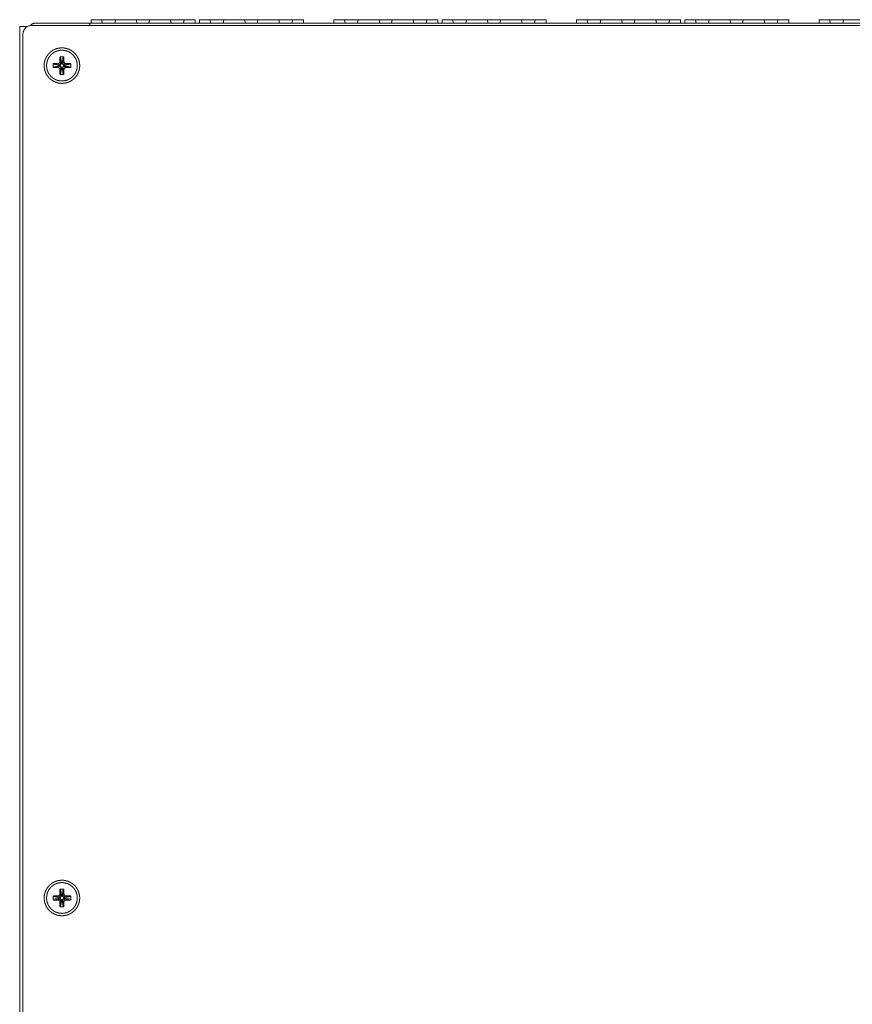
# Model space of a CAD drawing. Units: millimetres. Extents: x -41 to 250, y 127 to 332.
# Drawn here: x 0 to 30, y 223 to 260 of the extents above; entities that cross this region are included whole.
import ezdxf

# ---------------------------------------------------------------- set-up
doc = ezdxf.new("R2010")
doc.units = ezdxf.units.MM
doc.layers.add('_U+30EC_U+30A4_U+30E4_U+30FC 1', color=7, linetype='Continuous', lineweight=18)

msp = doc.modelspace()

# ---------------------------------------------------------------- linework, layer by layer
at = {"layer": '_U+30EC_U+30A4_U+30E4_U+30FC 1', "color": 7, "lineweight": 5}
for p, q in [((2.209, 259.424), (2.209, 259.549)), ((6.023, 259.549), (2.209, 259.549)), ((2.595, 259.549), (2.616, 259.424)), ((3.072, 259.424), (3.095, 259.549)), ((3.865, 259.549), (3.888, 259.424)), ((4.324, 259.424), (4.345, 259.549)), ((5.116, 259.549), (5.139, 259.424)), ((5.595, 259.424), (5.617, 259.549)), ((6.022, 259.549), (6.022, 259.424)), ((6.181, 259.424), (6.181, 259.549)), ((6.181, 259.549), (9.995, 259.549)), ((6.567, 259.549), (6.589, 259.424)), ((7.044, 259.424), (7.067, 259.549)), ((7.838, 259.549), (7.86, 259.424)), ((8.296, 259.424), (8.318, 259.549)), ((9.089, 259.549), (9.111, 259.424)), ((9.567, 259.424), (9.589, 259.549)), ((9.995, 259.549), (9.995, 259.424)), ((11.106, 259.424), (11.106, 259.549)), ((11.106, 259.549), (14.92, 259.549)), ((11.492, 259.549), (11.515, 259.424)), ((11.971, 259.424), (11.992, 259.549)), ((12.763, 259.549), (12.786, 259.424)), ((13.222, 259.424), (13.244, 259.549)), ((14.015, 259.549), (14.037, 259.424)), ((14.493, 259.424), (14.515, 259.549)), ((14.92, 259.549), (14.92, 259.424)), ((15.079, 259.424), (15.079, 259.549)), ((15.079, 259.549), (18.892, 259.549)), ((15.465, 259.549), (15.487, 259.424)), ((15.943, 259.424), (15.965, 259.549)), ((16.736, 259.549), (16.758, 259.424)), ((17.194, 259.424), (17.217, 259.549)), ((17.987, 259.549), (18.009, 259.424)), ((18.465, 259.424), (18.488, 259.549)), ((18.892, 259.549), (18.892, 259.424)), ((20.005, 259.424), (20.005, 259.549)), ((20.005, 259.549), (23.818, 259.549)), ((20.39, 259.549), (20.412, 259.424)), ((20.869, 259.424), (20.891, 259.549)), ((21.662, 259.549), (21.683, 259.424)), ((22.12, 259.424), (22.142, 259.549)), ((22.913, 259.549), (22.935, 259.424)), ((23.391, 259.424), (23.413, 259.549)), ((23.818, 259.549), (23.818, 259.424)), ((23.978, 259.424), (23.978, 259.549)), ((23.978, 259.549), (27.791, 259.549)), ((24.363, 259.549), (24.385, 259.424)), ((24.841, 259.424), (24.864, 259.549)), ((25.634, 259.549), (25.656, 259.424)), ((26.093, 259.424), (26.114, 259.549)), ((26.885, 259.549), (26.907, 259.424)), ((27.364, 259.424), (27.386, 259.549)), ((27.791, 259.549), (27.791, 259.424)), ((28.903, 259.424), (28.903, 259.549)), ((28.903, 259.549), (32.717, 259.549)), ((29.288, 259.549), (29.31, 259.424)), ((29.767, 259.424), (29.789, 259.549)), ((-0.414, 194.43), (-0.414, 259.299)), ((-0.413, 259.299), (-0.413, 259.299)), ((-0.413, 259.299), (-0.152, 259.299)), ((111.249, 259.336), (0.024, 259.336)), ((0.187, 259.424), (111.086, 259.424)), ((2.163, 259.42), (2.163, 259.336)), ((2.164, 259.42), (3.763, 259.42)), ((3.763, 259.424), (3.763, 259.42)), ((-0.294, 259.018), (-0.294, 194.28)), ((1.06, 258.166), (1.06, 258.016)), ((1.121, 257.927), (1.061, 258.166)), ((1.127, 257.928), (1.086, 258.191)), ((1.186, 258.191), (1.086, 258.191)), ((1.144, 257.928), (1.186, 258.191)), ((1.151, 257.927), (1.211, 258.166)), ((1.211, 258.016), (1.211, 258.167)), ((0.81, 257.916), (0.81, 257.816)), ((1.074, 257.875), (0.811, 257.916)), ((1.074, 257.857), (0.811, 257.816)), ((1.075, 257.882), (0.835, 257.941)), ((0.986, 257.941), (0.835, 257.941)), ((1.075, 257.85), (0.835, 257.791)), ((0.835, 257.791), (0.986, 257.791)), ((1.086, 257.903), (0.986, 257.941)), ((1.086, 257.828), (0.986, 257.791)), ((1.1, 257.815), (1.06, 257.716)), ((1.06, 257.716), (1.06, 257.566)), ((1.098, 257.916), (1.061, 258.016)), ((1.123, 257.805), (1.061, 257.566)), ((1.129, 257.804), (1.086, 257.541)), ((1.145, 257.804), (1.186, 257.541)), ((1.151, 257.806), (1.211, 257.566)), ((1.173, 257.916), (1.211, 258.016)), ((1.173, 257.815), (1.211, 257.716)), ((1.186, 257.903), (1.286, 257.941)), ((1.186, 257.829), (1.286, 257.791)), ((1.196, 257.882), (1.436, 257.941)), ((1.196, 257.851), (1.436, 257.791)), ((1.198, 257.875), (1.461, 257.916)), ((1.198, 257.857), (1.461, 257.816)), ((1.211, 257.566), (1.211, 257.716)), ((1.436, 257.941), (1.286, 257.941)), ((1.286, 257.791), (1.436, 257.791)), ((1.461, 257.816), (1.461, 257.916)), ((1.086, 257.541), (1.186, 257.541)), ((0.81, 227.408), (0.81, 227.309)), ((1.074, 227.368), (0.811, 227.409)), ((1.075, 227.374), (0.835, 227.434)), ((0.986, 227.434), (0.835, 227.434)), ((1.086, 227.395), (0.986, 227.434)), ((1.06, 227.659), (1.06, 227.508)), ((1.121, 227.419), (1.061, 227.659)), ((1.098, 227.409), (1.061, 227.509)), ((1.186, 227.684), (1.086, 227.684)), ((1.127, 227.42), (1.086, 227.683)), ((1.144, 227.42), (1.186, 227.683)), ((1.151, 227.419), (1.211, 227.659)), ((1.173, 227.409), (1.211, 227.509)), ((1.186, 227.395), (1.286, 227.434)), ((1.196, 227.374), (1.436, 227.434)), ((1.198, 227.368), (1.461, 227.409)), ((1.211, 227.509), (1.211, 227.659)), ((1.436, 227.434), (1.286, 227.434)), ((1.461, 227.309), (1.461, 227.408)), ((1.074, 227.349), (0.811, 227.309)), ((1.075, 227.342), (0.835, 227.283)), ((0.835, 227.283), (0.986, 227.283)), ((1.086, 227.32), (0.986, 227.283)), ((1.099, 227.307), (1.06, 227.208)), ((1.122, 227.298), (1.06, 227.058)), ((1.06, 227.208), (1.06, 227.058)), ((1.129, 227.296), (1.086, 227.033)), ((1.086, 227.033), (1.186, 227.033)), ((1.145, 227.297), (1.186, 227.033)), ((1.151, 227.298), (1.211, 227.058)), ((1.173, 227.308), (1.211, 227.208)), ((1.186, 227.321), (1.286, 227.283)), ((1.196, 227.343), (1.436, 227.284)), ((1.198, 227.349), (1.461, 227.309)), ((1.211, 227.058), (1.211, 227.208)), ((1.286, 227.283), (1.436, 227.283))]:
    msp.add_line(p, q, dxfattribs=at)
at = {"layer": '_U+30EC_U+30A4_U+30E4_U+30FC 1', "color": 7, "lineweight": 5, "flags": 128}
for points in [[(0.024, 259.336, 0.009804), (0.011, 259.336), (-0.016, 259.334, 0.095344), (-0.081, 259.319), (-0.106, 259.308, 0.073818), (-0.184, 259.258, 0.072959), (-0.245, 259.188), (-0.248, 259.183, 0.074604), (-0.281, 259.107), (-0.283, 259.102, 0.057354), (-0.294, 259.03), (-0.294, 259.03, 0.009568), (-0.294, 259.018)], [(1.086, 258.191), (1.083, 258.191, 0.177281), (1.07, 258.186), (1.068, 258.184, 0.099497), (1.063, 258.176, 0.102629), (1.06, 258.167), (1.06, 258.167), (1.06, 258.166)], [(0.835, 257.941), (0.834, 257.941, 0.207465), (0.817, 257.933), (0.816, 257.932, 0.173169), (0.81, 257.917), (0.81, 257.916)], [(0.811, 257.816), (0.811, 257.814, 0.207513), (0.819, 257.798), (0.819, 257.797, 0.173212), (0.835, 257.791), (0.836, 257.791)], [(1.061, 257.716, 0.009495), (1.061, 257.718), (1.06, 257.726, 0.109063), (1.056, 257.743), (1.051, 257.752, 0.140493), (1.026, 257.779), (1.024, 257.781, 0.125765), (0.988, 257.791), (0.988, 257.791, 0.009884), (0.986, 257.791)], [(1.127, 257.928, 0.009018), (1.124, 257.927), (1.118, 257.926, 0.104664), (1.105, 257.921), (1.099, 257.916, 0.134636), (1.08, 257.894), (1.079, 257.892, 0.137198), (1.074, 257.859), (1.074, 257.858), (1.074, 257.858, 0.009226), (1.074, 257.856)], [(1.074, 257.856, 0.008858), (1.074, 257.854), (1.076, 257.848, 0.102958), (1.081, 257.835), (1.086, 257.829, 0.132648), (1.108, 257.81), (1.11, 257.809, 0.135241), (1.143, 257.804), (1.143, 257.804), (1.143, 257.804, 0.009118), (1.145, 257.804)], [(1.211, 258.016, 0.00948), (1.211, 258.013), (1.211, 258.007, 0.092084), (1.215, 257.993), (1.219, 257.983, 0.139054), (1.24, 257.957), (1.244, 257.954, 0.143931), (1.283, 257.941), (1.283, 257.941, 0.010278), (1.286, 257.941)], [(1.286, 257.791, 0.00967), (1.283, 257.791), (1.275, 257.791, 0.109647), (1.259, 257.786), (1.25, 257.782, 0.14114), (1.223, 257.757), (1.222, 257.754, 0.124818), (1.211, 257.718), (1.211, 257.718, 0.009429), (1.211, 257.716)], [(1.461, 257.916), (1.461, 257.918, 0.209675), (1.453, 257.934), (1.452, 257.935, 0.171872), (1.436, 257.941), (1.436, 257.941)], [(1.436, 257.791), (1.437, 257.791, 0.194569), (1.454, 257.799), (1.454, 257.799, 0.185548), (1.461, 257.815), (1.461, 257.816)], [(1.186, 257.541), (1.188, 257.541, 0.202401), (1.204, 257.549), (1.205, 257.55, 0.173968), (1.211, 257.565), (1.211, 257.566)], [(0.986, 227.434, 0.009689), (0.989, 227.434), (0.995, 227.434, 0.092198), (1.009, 227.437), (1.019, 227.441, 0.138687), (1.045, 227.463), (1.047, 227.466, 0.144008), (1.061, 227.506), (1.061, 227.506), (1.061, 227.506, 0.01024), (1.061, 227.509)], [(1.086, 227.684), (1.084, 227.684, 0.20243), (1.067, 227.676), (1.067, 227.675, 0.173888), (1.06, 227.659), (1.06, 227.659)], [(1.211, 227.509, 0.009699), (1.211, 227.506), (1.211, 227.498, 0.109541), (1.216, 227.481), (1.22, 227.472, 0.140085), (1.246, 227.445), (1.248, 227.444, 0.125475), (1.283, 227.433), (1.283, 227.433, 0.009893), (1.286, 227.433)], [(0.811, 227.309), (0.811, 227.305, 0.177259), (0.816, 227.293), (0.817, 227.291, 0.099564), (0.825, 227.285, 0.102641), (0.835, 227.283), (0.835, 227.283), (0.836, 227.283)], [(1.061, 227.208, 0.009621), (1.061, 227.211), (1.06, 227.219, 0.110193), (1.056, 227.236), (1.051, 227.245, 0.140649), (1.026, 227.271), (1.024, 227.273, 0.124547), (0.988, 227.283), (0.988, 227.283, 0.009686), (0.986, 227.283)], [(1.129, 227.296), (1.129, 227.296, 0.065592), (1.145, 227.297), (1.145, 227.297)], [(1.186, 227.033), (1.188, 227.033, 0.202401), (1.204, 227.041), (1.205, 227.042, 0.173968), (1.211, 227.057), (1.211, 227.058)], [(1.286, 227.283, 0.009215), (1.283, 227.283), (1.277, 227.283, 0.091561), (1.262, 227.28), (1.253, 227.276, 0.140669), (1.227, 227.254), (1.224, 227.251, 0.143771), (1.211, 227.211), (1.211, 227.211), (1.211, 227.211, 0.009633), (1.211, 227.208)]]:
    msp.add_lwpolyline(points, format="xyb", dxfattribs=at)
at = {"layer": '_U+30EC_U+30A4_U+30E4_U+30FC 1', "color": 7, "lineweight": 5}
for points, knots in [([(0.187, 259.424), (0.185, 259.424), (0.165, 259.424), (0.099, 259.415), (0.005, 259.371), (-0.033, 259.329), (-0.034, 259.326)], [0, 0, 0, 0.24689, 0.493779, 0.740669, 0.987558, 1, 1, 1]), ([(1.787, 257.866), (1.787, 257.896), (1.783, 257.94), (1.777, 257.978), (1.77, 258.016), (1.76, 258.053), (1.748, 258.089), (1.734, 258.124), (1.718, 258.158), (1.7, 258.191), (1.681, 258.222), (1.66, 258.253), (1.637, 258.282), (1.612, 258.31), (1.586, 258.336), (1.559, 258.361), (1.53, 258.384), (1.5, 258.406), (1.468, 258.426), (1.436, 258.444), (1.402, 258.46), (1.368, 258.474), (1.332, 258.487), (1.295, 258.497), (1.258, 258.505), (1.22, 258.511), (1.181, 258.515), (1.146, 258.516), (1.111, 258.516), (1.072, 258.514), (1.033, 258.509), (0.996, 258.501), (0.958, 258.492), (0.922, 258.481), (0.887, 258.467), (0.853, 258.452), (0.819, 258.435), (0.787, 258.416), (0.757, 258.395), (0.727, 258.373), (0.699, 258.349), (0.672, 258.323), (0.647, 258.296), (0.623, 258.267), (0.601, 258.238), (0.581, 258.207), (0.562, 258.174), (0.545, 258.141), (0.53, 258.106), (0.518, 258.071), (0.507, 258.035), (0.498, 257.997), (0.491, 257.959), (0.487, 257.921), (0.485, 257.881), (0.485, 257.842), (0.488, 257.802), (0.493, 257.764), (0.5, 257.726), (0.509, 257.688), (0.521, 257.652), (0.534, 257.617), (0.549, 257.583), (0.567, 257.55), (0.586, 257.518), (0.607, 257.487), (0.629, 257.457), (0.653, 257.429), (0.679, 257.402), (0.706, 257.377), (0.734, 257.354), (0.764, 257.331), (0.795, 257.311), (0.828, 257.293), (0.861, 257.276), (0.896, 257.261), (0.931, 257.248), (0.968, 257.237), (1.005, 257.228), (1.043, 257.222), (1.082, 257.217), (1.121, 257.215), (1.161, 257.216), (1.2, 257.218), (1.239, 257.223), (1.277, 257.23), (1.314, 257.24), (1.35, 257.251), (1.385, 257.264), (1.419, 257.28), (1.452, 257.297), (1.484, 257.316), (1.515, 257.337), (1.545, 257.359), (1.573, 257.383), (1.599, 257.409), (1.625, 257.436), (1.648, 257.465), (1.671, 257.494), (1.691, 257.525), (1.709, 257.558), (1.726, 257.591), (1.741, 257.626), (1.754, 257.661), (1.765, 257.698), (1.774, 257.735), (1.78, 257.773), (1.785, 257.812), (1.787, 257.846), (1.787, 257.861), (1.787, 257.864), (1.787, 257.866)], [0, 0, 0, 0.009245, 0.01849, 0.027735, 0.03698, 0.046225, 0.05547, 0.064714, 0.073959, 0.083204, 0.092449, 0.101694, 0.110939, 0.120184, 0.129429, 0.138674, 0.147919, 0.157164, 0.166409, 0.175653, 0.184898, 0.194143, 0.203388, 0.212633, 0.221878, 0.231123, 0.240368, 0.249613, 0.258858, 0.268103, 0.277348, 0.286593, 0.295837, 0.305082, 0.314327, 0.323572, 0.332817, 0.342062, 0.351307, 0.360552, 0.369797, 0.379042, 0.388287, 0.397532, 0.406777, 0.416021, 0.425266, 0.434511, 0.443756, 0.453001, 0.462246, 0.471491, 0.480736, 0.489981, 0.499226, 0.508471, 0.517716, 0.52696, 0.536205, 0.54545, 0.554695, 0.56394, 0.573185, 0.58243, 0.591675, 0.60092, 0.610165, 0.61941, 0.628655, 0.6379, 0.647144, 0.656389, 0.665634, 0.674879, 0.684124, 0.693369, 0.702614, 0.711859, 0.721104, 0.730349, 0.739594, 0.748839, 0.758083, 0.767328, 0.776573, 0.785818, 0.795063, 0.804308, 0.813553, 0.822798, 0.832043, 0.841288, 0.850533, 0.859778, 0.869023, 0.878267, 0.887512, 0.896757, 0.906002, 0.915247, 0.924492, 0.933737, 0.942982, 0.952227, 0.961472, 0.970717, 0.979962, 0.989206, 0.998451, 0.998451, 1, 1, 1]), ([(1.699, 257.866), (1.699, 257.883), (1.697, 257.911), (1.694, 257.943), (1.689, 257.974), (1.682, 258.005), (1.673, 258.035), (1.663, 258.064), (1.652, 258.092), (1.639, 258.12), (1.624, 258.147), (1.608, 258.173), (1.591, 258.198), (1.572, 258.222), (1.552, 258.245), (1.531, 258.267), (1.509, 258.288), (1.486, 258.307), (1.462, 258.326), (1.436, 258.343), (1.41, 258.358), (1.383, 258.372), (1.355, 258.385), (1.326, 258.396), (1.297, 258.406), (1.274, 258.412), (1.251, 258.418), (1.22, 258.423), (1.188, 258.427), (1.156, 258.429), (1.124, 258.429), (1.091, 258.428), (1.059, 258.424), (1.028, 258.419), (0.997, 258.412), (0.967, 258.404), (0.938, 258.394), (0.909, 258.382), (0.882, 258.369), (0.855, 258.354), (0.829, 258.338), (0.804, 258.321), (0.78, 258.303), (0.757, 258.283), (0.735, 258.262), (0.714, 258.24), (0.695, 258.216), (0.676, 258.192), (0.659, 258.167), (0.644, 258.14), (0.629, 258.113), (0.617, 258.085), (0.605, 258.057), (0.596, 258.027), (0.588, 257.997), (0.583, 257.974), (0.578, 257.947), (0.574, 257.911), (0.573, 257.879), (0.573, 257.846), (0.575, 257.814), (0.579, 257.782), (0.584, 257.751), (0.592, 257.72), (0.6, 257.69), (0.611, 257.661), (0.623, 257.633), (0.636, 257.605), (0.651, 257.579), (0.668, 257.553), (0.685, 257.528), (0.704, 257.504), (0.724, 257.482), (0.746, 257.46), (0.768, 257.44), (0.792, 257.42), (0.816, 257.402), (0.842, 257.386), (0.868, 257.37), (0.895, 257.357), (0.924, 257.344), (0.953, 257.333), (0.982, 257.324), (1.005, 257.318), (1.028, 257.313), (1.059, 257.308), (1.091, 257.305), (1.124, 257.303), (1.156, 257.303), (1.188, 257.305), (1.22, 257.309), (1.251, 257.315), (1.282, 257.322), (1.312, 257.331), (1.341, 257.341), (1.369, 257.353), (1.397, 257.367), (1.423, 257.382), (1.449, 257.398), (1.474, 257.416), (1.498, 257.435), (1.52, 257.455), (1.542, 257.476), (1.562, 257.498), (1.582, 257.522), (1.6, 257.547), (1.616, 257.572), (1.631, 257.599), (1.645, 257.626), (1.658, 257.654), (1.668, 257.683), (1.678, 257.713), (1.685, 257.743), (1.691, 257.774), (1.696, 257.806), (1.699, 257.842), (1.699, 257.862), (1.699, 257.864), (1.699, 257.866)], [0, 0, 0, 0.008688, 0.017376, 0.026064, 0.034752, 0.04344, 0.052128, 0.060816, 0.069504, 0.078192, 0.08688, 0.095568, 0.104256, 0.112945, 0.121633, 0.130321, 0.139009, 0.147697, 0.156385, 0.165073, 0.173761, 0.182449, 0.191137, 0.199825, 0.208513, 0.217201, 0.225889, 0.234577, 0.243265, 0.251953, 0.260641, 0.269329, 0.278017, 0.286705, 0.295393, 0.304081, 0.312769, 0.321457, 0.330145, 0.338834, 0.347522, 0.35621, 0.364898, 0.373586, 0.382274, 0.390962, 0.39965, 0.408338, 0.417026, 0.425714, 0.434402, 0.44309, 0.451778, 0.460466, 0.469154, 0.477842, 0.48653, 0.495218, 0.503906, 0.512594, 0.521282, 0.52997, 0.538658, 0.547346, 0.556035, 0.564723, 0.573411, 0.582099, 0.590787, 0.599475, 0.608163, 0.616851, 0.625539, 0.634227, 0.642915, 0.651603, 0.660291, 0.668979, 0.677667, 0.686355, 0.695043, 0.703731, 0.712419, 0.721107, 0.729795, 0.738483, 0.747171, 0.755859, 0.764547, 0.773236, 0.781924, 0.790612, 0.7993, 0.807988, 0.816676, 0.825364, 0.834052, 0.84274, 0.851428, 0.860116, 0.868804, 0.877492, 0.88618, 0.894868, 0.903556, 0.912244, 0.920932, 0.92962, 0.938308, 0.946996, 0.955684, 0.964372, 0.97306, 0.981748, 0.990436, 0.999125, 0.999125, 1, 1, 1]), ([(1.211, 258.167), (1.211, 258.177), (1.201, 258.187), (1.191, 258.191), (1.186, 258.192), (1.186, 258.192), (1.186, 258.192)], [0, 0, 0, 0.326314, 0.652629, 0.978943, 0.978943, 1, 1, 1]), ([(0.986, 257.941), (0.987, 257.941), (1.005, 257.942), (1.039, 257.959), (1.06, 257.994), (1.061, 258.015), (1.061, 258.016)], [0, 0, 0, 0.245465, 0.49093, 0.736395, 0.981861, 1, 1, 1]), ([(1.145, 257.928), (1.136, 257.929), (1.127, 257.928), (1.127, 257.928), (1.127, 257.928)], [0, 0, 0, 0.98964, 0.98964, 1, 1, 1]), ([(1.198, 257.875), (1.198, 257.876), (1.195, 257.893), (1.169, 257.924), (1.146, 257.928), (1.145, 257.928)], [0, 0, 0, 0.329461, 0.658922, 0.988383, 1, 1, 1]), ([(1.145, 257.804), (1.146, 257.804), (1.165, 257.808), (1.191, 257.831), (1.2, 257.86), (1.198, 257.874), (1.198, 257.875)], [0, 0, 0, 0.244715, 0.489431, 0.734146, 0.978862, 1, 1, 1]), ([(1.061, 257.566), (1.061, 257.555), (1.071, 257.545), (1.08, 257.541), (1.086, 257.541), (1.086, 257.541), (1.086, 257.541)], [0, 0, 0, 0.326314, 0.652628, 0.978943, 0.978943, 1, 1, 1]), ([(1.787, 227.358), (1.787, 227.388), (1.783, 227.432), (1.777, 227.471), (1.77, 227.508), (1.76, 227.545), (1.748, 227.581), (1.734, 227.616), (1.718, 227.65), (1.7, 227.683), (1.681, 227.714), (1.66, 227.745), (1.637, 227.774), (1.612, 227.802), (1.586, 227.828), (1.559, 227.853), (1.53, 227.876), (1.5, 227.898), (1.468, 227.918), (1.436, 227.936), (1.402, 227.952), (1.368, 227.967), (1.332, 227.979), (1.295, 227.989), (1.258, 227.998), (1.22, 228.004), (1.181, 228.008), (1.146, 228.009), (1.111, 228.009), (1.072, 228.006), (1.033, 228.001), (0.996, 227.994), (0.958, 227.985), (0.922, 227.973), (0.887, 227.96), (0.853, 227.944), (0.819, 227.927), (0.787, 227.908), (0.757, 227.887), (0.727, 227.865), (0.699, 227.841), (0.672, 227.815), (0.647, 227.788), (0.623, 227.76), (0.601, 227.73), (0.581, 227.699), (0.562, 227.667), (0.545, 227.633), (0.53, 227.599), (0.518, 227.563), (0.507, 227.527), (0.498, 227.489), (0.491, 227.451), (0.487, 227.413), (0.485, 227.373), (0.485, 227.333), (0.488, 227.294), (0.493, 227.256), (0.5, 227.218), (0.509, 227.181), (0.521, 227.145), (0.534, 227.109), (0.549, 227.075), (0.567, 227.042), (0.586, 227.01), (0.607, 226.979), (0.629, 226.95), (0.653, 226.922), (0.679, 226.895), (0.706, 226.87), (0.734, 226.846), (0.764, 226.824), (0.795, 226.804), (0.828, 226.785), (0.861, 226.768), (0.896, 226.753), (0.931, 226.74), (0.968, 226.729), (1.005, 226.721), (1.043, 226.714), (1.082, 226.71), (1.121, 226.708), (1.161, 226.708), (1.2, 226.711), (1.239, 226.716), (1.277, 226.723), (1.314, 226.732), (1.35, 226.743), (1.385, 226.757), (1.419, 226.772), (1.452, 226.789), (1.484, 226.808), (1.515, 226.829), (1.545, 226.852), (1.573, 226.876), (1.599, 226.901), (1.625, 226.928), (1.648, 226.957), (1.671, 226.987), (1.691, 227.018), (1.709, 227.05), (1.726, 227.084), (1.741, 227.118), (1.754, 227.154), (1.765, 227.19), (1.774, 227.227), (1.78, 227.265), (1.785, 227.304), (1.787, 227.338), (1.787, 227.353), (1.787, 227.356), (1.787, 227.358)], [0, 0, 0, 0.009245, 0.01849, 0.027735, 0.03698, 0.046225, 0.05547, 0.064714, 0.073959, 0.083204, 0.092449, 0.101694, 0.110939, 0.120184, 0.129429, 0.138674, 0.147919, 0.157164, 0.166409, 0.175654, 0.184898, 0.194143, 0.203388, 0.212633, 0.221878, 0.231123, 0.240368, 0.249613, 0.258858, 0.268103, 0.277348, 0.286593, 0.295837, 0.305082, 0.314327, 0.323572, 0.332817, 0.342062, 0.351307, 0.360552, 0.369797, 0.379042, 0.388287, 0.397532, 0.406777, 0.416021, 0.425266, 0.434511, 0.443756, 0.453001, 0.462246, 0.471491, 0.480736, 0.489981, 0.499226, 0.508471, 0.517716, 0.526961, 0.536205, 0.54545, 0.554695, 0.56394, 0.573185, 0.58243, 0.591675, 0.60092, 0.610165, 0.61941, 0.628655, 0.6379, 0.647145, 0.656389, 0.665634, 0.674879, 0.684124, 0.693369, 0.702614, 0.711859, 0.721104, 0.730349, 0.739594, 0.748839, 0.758084, 0.767328, 0.776573, 0.785818, 0.795063, 0.804308, 0.813553, 0.822798, 0.832043, 0.841288, 0.850533, 0.859778, 0.869023, 0.878268, 0.887512, 0.896757, 0.906002, 0.915247, 0.924492, 0.933737, 0.942982, 0.952227, 0.961472, 0.970717, 0.979962, 0.989207, 0.998452, 0.998452, 1, 1, 1]), ([(1.699, 227.358), (1.699, 227.375), (1.697, 227.403), (1.694, 227.435), (1.689, 227.466), (1.682, 227.497), (1.673, 227.527), (1.663, 227.556), (1.652, 227.585), (1.639, 227.612), (1.624, 227.639), (1.608, 227.665), (1.591, 227.69), (1.572, 227.714), (1.552, 227.737), (1.531, 227.759), (1.509, 227.78), (1.486, 227.8), (1.462, 227.818), (1.436, 227.835), (1.41, 227.85), (1.383, 227.865), (1.355, 227.877), (1.326, 227.889), (1.297, 227.898), (1.274, 227.904), (1.251, 227.91), (1.22, 227.915), (1.188, 227.919), (1.156, 227.921), (1.124, 227.922), (1.091, 227.92), (1.059, 227.917), (1.028, 227.911), (0.997, 227.905), (0.967, 227.896), (0.938, 227.886), (0.909, 227.874), (0.882, 227.861), (0.855, 227.847), (0.829, 227.831), (0.804, 227.813), (0.78, 227.795), (0.757, 227.775), (0.735, 227.754), (0.714, 227.732), (0.695, 227.709), (0.676, 227.684), (0.659, 227.659), (0.644, 227.633), (0.629, 227.606), (0.617, 227.578), (0.605, 227.549), (0.596, 227.519), (0.588, 227.489), (0.583, 227.466), (0.579, 227.443), (0.575, 227.411), (0.573, 227.379), (0.573, 227.346), (0.574, 227.314), (0.578, 227.282), (0.583, 227.251), (0.59, 227.22), (0.598, 227.19), (0.608, 227.161), (0.62, 227.132), (0.633, 227.104), (0.647, 227.077), (0.663, 227.051), (0.681, 227.026), (0.699, 227.002), (0.719, 226.979), (0.74, 226.957), (0.762, 226.937), (0.786, 226.917), (0.81, 226.899), (0.835, 226.882), (0.861, 226.866), (0.889, 226.852), (0.917, 226.839), (0.945, 226.828), (0.967, 226.821), (0.994, 226.813), (1.028, 226.805), (1.059, 226.8), (1.091, 226.797), (1.124, 226.795), (1.156, 226.795), (1.188, 226.797), (1.22, 226.801), (1.251, 226.807), (1.282, 226.814), (1.312, 226.823), (1.341, 226.833), (1.369, 226.845), (1.397, 226.859), (1.423, 226.874), (1.449, 226.89), (1.474, 226.908), (1.498, 226.927), (1.52, 226.947), (1.542, 226.968), (1.562, 226.991), (1.582, 227.014), (1.6, 227.039), (1.616, 227.064), (1.631, 227.091), (1.645, 227.118), (1.658, 227.146), (1.668, 227.175), (1.678, 227.205), (1.685, 227.235), (1.691, 227.266), (1.696, 227.298), (1.699, 227.334), (1.699, 227.354), (1.699, 227.356), (1.699, 227.358)], [0, 0, 0, 0.008688, 0.017376, 0.026064, 0.034752, 0.04344, 0.052128, 0.060816, 0.069504, 0.078192, 0.08688, 0.095568, 0.104256, 0.112945, 0.121633, 0.130321, 0.139009, 0.147697, 0.156385, 0.165073, 0.173761, 0.182449, 0.191137, 0.199825, 0.208513, 0.217201, 0.225889, 0.234577, 0.243265, 0.251953, 0.260641, 0.269329, 0.278017, 0.286705, 0.295393, 0.304081, 0.312769, 0.321457, 0.330146, 0.338834, 0.347522, 0.35621, 0.364898, 0.373586, 0.382274, 0.390962, 0.39965, 0.408338, 0.417026, 0.425714, 0.434402, 0.44309, 0.451778, 0.460466, 0.469154, 0.477842, 0.48653, 0.495218, 0.503906, 0.512594, 0.521282, 0.52997, 0.538658, 0.547347, 0.556035, 0.564723, 0.573411, 0.582099, 0.590787, 0.599475, 0.608163, 0.616851, 0.625539, 0.634227, 0.642915, 0.651603, 0.660291, 0.668979, 0.677667, 0.686355, 0.695043, 0.703731, 0.712419, 0.721107, 0.729795, 0.738483, 0.747171, 0.755859, 0.764548, 0.773236, 0.781924, 0.790612, 0.7993, 0.807988, 0.816676, 0.825364, 0.834052, 0.84274, 0.851428, 0.860116, 0.868804, 0.877492, 0.88618, 0.894868, 0.903556, 0.912244, 0.920932, 0.92962, 0.938308, 0.946996, 0.955684, 0.964372, 0.97306, 0.981749, 0.990437, 0.999125, 0.999125, 1, 1, 1]), ([(0.835, 227.434), (0.825, 227.433), (0.814, 227.423), (0.81, 227.414), (0.81, 227.409), (0.81, 227.409), (0.81, 227.408)], [0, 0, 0, 0.326315, 0.652629, 0.978944, 0.978944, 1, 1, 1]), ([(1.074, 227.368), (1.072, 227.361), (1.073, 227.352), (1.074, 227.349), (1.074, 227.349), (1.074, 227.349)], [0, 0, 0, 0.491292, 0.982584, 0.982584, 1, 1, 1]), ([(1.127, 227.42), (1.126, 227.42), (1.1, 227.416), (1.077, 227.384), (1.074, 227.369), (1.074, 227.368)], [0, 0, 0, 0.327287, 0.654573, 0.98186, 1, 1, 1]), ([(1.145, 227.42), (1.136, 227.422), (1.127, 227.42), (1.127, 227.42), (1.127, 227.42)], [0, 0, 0, 0.98964, 0.98964, 1, 1, 1]), ([(1.198, 227.368), (1.198, 227.369), (1.193, 227.394), (1.161, 227.418), (1.146, 227.42), (1.145, 227.42)], [0, 0, 0, 0.327316, 0.654632, 0.981948, 1, 1, 1]), ([(1.211, 227.659), (1.211, 227.669), (1.201, 227.68), (1.191, 227.684), (1.186, 227.684), (1.186, 227.684), (1.186, 227.684)], [0, 0, 0, 0.326314, 0.652629, 0.978943, 0.978943, 1, 1, 1]), ([(1.198, 227.349), (1.199, 227.358), (1.198, 227.368), (1.198, 227.368), (1.198, 227.368)], [0, 0, 0, 0.989756, 0.989756, 1, 1, 1]), ([(1.461, 227.408), (1.461, 227.414), (1.457, 227.423), (1.446, 227.434), (1.436, 227.434), (1.436, 227.434), (1.436, 227.434)], [0, 0, 0, 0.329466, 0.658932, 0.988398, 0.988398, 1, 1, 1]), ([(1.061, 227.058), (1.061, 227.048), (1.071, 227.037), (1.08, 227.033), (1.086, 227.033), (1.086, 227.033), (1.086, 227.033)], [0, 0, 0, 0.326314, 0.652628, 0.978943, 0.978943, 1, 1, 1]), ([(1.074, 227.349), (1.074, 227.348), (1.079, 227.322), (1.113, 227.298), (1.129, 227.296), (1.129, 227.296)], [0, 0, 0, 0.327215, 0.65443, 0.981645, 1, 1, 1]), ([(1.145, 227.297), (1.146, 227.297), (1.164, 227.3), (1.194, 227.326), (1.198, 227.348), (1.198, 227.349)], [0, 0, 0, 0.32919, 0.658379, 0.987569, 1, 1, 1]), ([(1.436, 227.283), (1.446, 227.284), (1.457, 227.294), (1.461, 227.303), (1.461, 227.308), (1.461, 227.308), (1.461, 227.309)], [0, 0, 0, 0.326313, 0.652627, 0.97894, 0.97894, 1, 1, 1])]:
    msp.add_open_spline(points, degree=2, knots=knots, dxfattribs=at)

doc.saveas('drawing.dxf')
